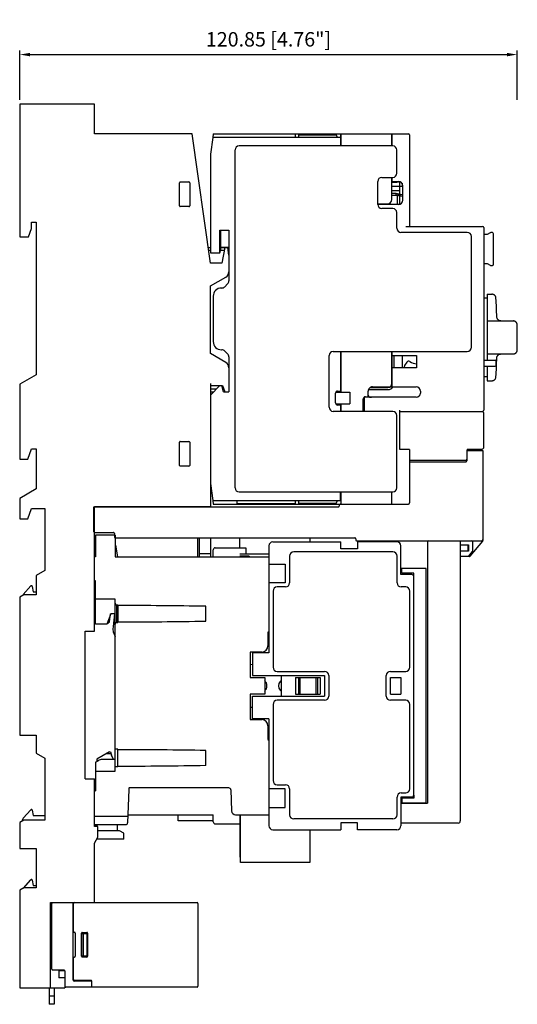
# Model space of a CAD drawing. Extents: x 19 to 292, y 22 to 261.
# Drawn here: x 171 to 292, y 22 to 261 of the extents above; entities that cross this region are included whole.
import ezdxf

# ---------------------------------------------------------------- set-up
doc = ezdxf.new("R2010")
doc.units = 0
doc.header["$PDMODE"] = 3
doc.header["$PDSIZE"] = 2.286
doc.layers.get('0').update_dxf_attribs({"linetype": 'CONTINUOUS'})
doc.layers.get('Defpoints').update_dxf_attribs({"linetype": 'CONTINUOUS'})
doc.dimstyles.new('AM_ISO$0', dxfattribs={"dimtxt": 3.5, "dimasz": 2.5, "dimexe": 1, "dimexo": 1, "dimgap": 1.5, "dimtad": 1, "dimdsep": 46, "dimtxsty": 'STANDARD', "dimcen": 0, "dimclrd": 256, "dimclre": 256, "dimclrt": 2, "dimadec": 0, "dimazin": 2, "dimtp": 0.1, "dimtm": 0.1, "dimtfac": 0.71, "dimtdec": 3, "dimtmove": 0, "dimatfit": 3, "dimfxl": 1, "dimlwd": -1, "dimlwe": -1, "dimarcsym": 0})

# ---------------------------------------------------------------- blocks, each defined once
blk = doc.blocks.new('*D13')
for p, q in [((170.7, 241.31), (170.7, 253.31)), ((173.2, 252.31), (289.05, 252.31)), ((291.55, 241.31), (291.55, 253.31))]:
    blk.add_line(p, q)
for points in [[(173.2, 252.72), (173.2, 251.89), (170.7, 252.31)], [(289.05, 252.72), (289.05, 251.89), (291.55, 252.31)]]:
    blk.add_solid(points)
at = {"layer": 'Defpoints', "color": 0}
for p in [(291.55, 252.31), (170.7, 240.31), (291.55, 240.31)]:
    blk.add_point(p, dxfattribs=at)
at = {"insert": (231.12, 255.56), "char_height": 3.5, "attachment_point": 5}
blk.add_mtext('120.85 [4.76"]', dxfattribs=at)

msp = doc.modelspace()

# ---------------------------------------------------------------- linework, layer by layer
at = {"linetype": 'Continuous'}
for p, q in [((188.898, 240.307), (170.698, 240.307)), ((170.698, 240.307), (170.698, 208.107)), ((188.898, 233.107), (188.898, 240.307)), ((212.578, 233.107), (188.898, 233.107)), ((216.998, 201.657), (212.578, 233.107)), ((217.574, 232.207), (216.998, 228.107)), ((217.701, 233.107), (217.574, 232.207)), ((248.598, 232.207), (217.574, 232.207)), ((217.701, 233.107), (265.098, 233.107)), ((223.498, 233.044), (237.598, 233.044)), ((237.598, 233.044), (237.598, 232.207)), ((238.498, 232.207), (238.498, 233.107)), ((238.498, 232.857), (247.534, 232.857)), ((247.39, 233.107), (247.91, 232.207)), ((248.598, 233.107), (248.598, 230.157)), ((248.698, 233.107), (248.698, 230.157)), ((261.048, 230.157), (261.048, 233.107)), ((261.098, 233.107), (261.098, 230.157)), ((265.398, 232.807), (265.398, 210.607)), ((261.298, 230.157), (223.998, 230.157)), ((261.048, 231.357), (261.098, 231.357)), ((216.998, 228.107), (216.998, 204.207)), ((222.998, 147.157), (222.998, 229.157)), ((262.298, 223.507), (262.298, 229.157)), ((258.648, 222.507), (261.298, 222.507)), ((261.048, 217.107), (261.048, 222.507)), ((261.098, 222.507), (261.098, 221.507)), ((209.498, 215.607), (209.498, 221.207)), ((209.698, 221.407), (211.798, 221.407)), ((211.998, 221.207), (211.998, 215.607)), ((257.648, 215.957), (257.648, 221.507)), ((261.048, 221.338), (262.148, 221.338)), ((261.048, 220.357), (263.548, 220.357)), ((261.098, 221.507), (262.748, 221.507)), ((262.148, 221.338), (262.148, 221.507)), ((262.948, 220.357), (262.948, 215.977)), ((262.968, 221.483), (262.968, 220.357)), ((263.548, 221.107), (263.548, 220.357)), ((263.748, 216.957), (263.748, 220.507)), ((262.948, 219.257), (261.048, 219.257)), ((262.148, 218.563), (261.048, 218.563)), ((261.048, 218.157), (262.948, 218.157)), ((262.148, 218.157), (262.148, 218.565)), ((262.148, 218.157), (263.748, 217.932)), ((262.368, 218.157), (262.368, 215.957)), ((211.798, 215.407), (209.698, 215.407)), ((257.648, 216.107), (260.048, 216.107)), ((262.748, 215.957), (257.648, 215.957)), ((261.298, 214.957), (258.648, 214.957)), ((262.298, 210.157), (262.298, 213.957)), ((173.578, 210.107), (173.578, 211.607)), ((173.578, 211.607), (174.698, 211.607)), ((174.698, 211.607), (174.698, 174.607)), ((264.456, 210.607), (283.098, 210.607)), ((283.398, 210.307), (283.398, 166.007)), ((170.698, 208.107), (172.85, 208.107)), ((172.85, 208.107), (173.578, 210.107)), ((219.298, 204.207), (219.298, 209.657)), ((219.298, 209.657), (221.498, 209.657)), ((219.498, 209.657), (219.498, 204.785)), ((221.498, 209.657), (221.498, 197.371)), ((279.398, 209.157), (263.298, 209.157)), ((280.398, 181.257), (280.398, 208.157)), ((284.186, 208.607), (283.398, 208.607)), ((284.948, 209.047), (284.186, 208.607)), ((285.498, 209.088), (285.098, 209.088)), ((285.798, 201.427), (285.798, 208.788)), ((216.464, 205.457), (216.998, 205.457)), ((216.998, 204.757), (216.563, 204.757)), ((216.998, 204.207), (219.298, 204.207)), ((219.298, 204.207), (219.498, 204.785)), ((219.498, 205.457), (221.245, 205.457)), ((220.375, 204.757), (219.498, 204.757)), ((221.298, 205.457), (219.698, 205.457)), ((220.498, 205.457), (219.828, 201.657)), ((221.498, 203.657), (221.245, 205.457)), ((219.828, 201.657), (216.998, 201.657)), ((283.398, 201.607), (284.186, 201.607)), ((284.186, 201.607), (284.948, 201.167)), ((285.098, 201.127), (285.498, 201.127)), ((216.998, 196.157), (220.748, 198.322)), ((216.998, 179.757), (216.998, 196.157)), ((221.205, 196.664), (220.491, 195.95)), ((217.698, 193.657), (217.698, 182.657)), ((219.784, 195.657), (219.698, 195.657)), ((284.248, 194.157), (285.364, 194.158)), ((284.248, 194.157), (284.248, 178.157)), ((285.364, 194.157), (285.398, 194.157)), ((284.248, 193.157), (283.398, 193.157)), ((284.248, 187.657), (290.548, 187.657)), ((291.548, 180.657), (291.548, 186.657)), ((220.748, 177.592), (216.998, 179.757)), ((219.698, 180.657), (219.784, 180.657)), ((220.491, 180.364), (221.205, 179.65)), ((245.848, 166.707), (245.848, 179.257)), ((246.848, 180.257), (279.398, 180.257)), ((248.598, 180.257), (248.598, 170.657)), ((248.698, 180.257), (248.698, 170.407)), ((261.048, 171.657), (261.048, 180.257)), ((261.098, 180.257), (261.098, 171.657)), ((261.098, 179.257), (267.098, 179.257)), ((261.618, 176.257), (261.618, 179.257)), ((263.548, 179.257), (263.548, 176.257)), ((267.098, 179.257), (267.098, 176.257)), ((284.248, 179.657), (290.548, 179.657)), ((221.498, 178.943), (221.498, 170.457)), ((264.757, 177.67), (264.181, 176.848)), ((283.398, 178.157), (286.148, 178.157)), ((286.398, 176.907), (286.398, 177.907)), ((174.698, 174.607), (170.698, 172.298)), ((267.098, 176.257), (261.098, 176.257)), ((283.398, 176.657), (286.148, 176.657)), ((284.248, 176.657), (284.248, 173.157)), ((170.698, 172.298), (170.698, 154.107)), ((216.998, 172.507), (216.998, 142.507)), ((283.398, 174.157), (284.248, 174.157)), ((284.248, 173.157), (285.364, 173.157)), ((219.298, 171.957), (216.998, 169.657)), ((216.998, 171.957), (219.952, 171.957)), ((216.998, 171.157), (218.498, 171.157)), ((216.998, 170.457), (217.798, 170.457)), ((220.198, 170.457), (219.796, 171.957)), ((219.952, 171.957), (220.498, 170.457)), ((220.011, 171.157), (220.243, 171.157)), ((220.198, 170.457), (221.498, 170.457)), ((247.398, 167.757), (247.398, 170.157)), ((247.465, 170.407), (250.898, 170.407)), ((247.898, 170.657), (248.598, 170.657)), ((250.898, 170.407), (250.898, 167.507)), ((255.348, 169.257), (255.348, 170.657)), ((255.404, 170.988), (260.098, 170.988)), ((255.821, 171.507), (260.098, 171.507)), ((256.348, 171.657), (261.048, 171.657)), ((261.098, 171.657), (266.998, 171.657)), ((267.998, 170.657), (267.998, 170.157)), ((216.998, 169.657), (216.998, 148.207)), ((247.465, 167.507), (250.898, 167.507)), ((248.698, 167.507), (248.698, 165.707)), ((254.148, 165.707), (254.148, 168.757)), ((266.998, 169.157), (254.348, 169.157)), ((254.348, 169.157), (254.348, 165.707)), ((254.648, 169.257), (255.348, 169.257)), ((255.848, 169.157), (256.148, 169.157)), ((261.298, 165.707), (246.848, 165.707)), ((248.598, 167.257), (247.898, 167.257)), ((248.598, 167.257), (248.598, 165.707)), ((262.998, 156.457), (262.998, 166.007)), ((262.998, 165.707), (283.098, 165.707)), ((283.298, 165.407), (283.298, 156.807)), ((262.298, 147.157), (262.298, 164.707)), ((209.498, 152.607), (209.498, 158.207)), ((209.698, 158.407), (211.798, 158.407)), ((211.998, 158.207), (211.998, 152.607)), ((172.668, 154.107), (173.578, 156.607)), ((173.578, 156.607), (174.698, 156.607)), ((174.698, 156.607), (174.698, 146.907)), ((265.398, 156.457), (262.998, 156.457)), ((265.398, 156.457), (265.398, 143.507)), ((279.298, 156.207), (279.298, 153.707)), ((279.498, 156.207), (283.198, 156.207)), ((279.598, 156.507), (282.998, 156.507)), ((283.198, 156.207), (283.198, 134.38)), ((170.698, 154.107), (172.668, 154.107)), ((278.998, 153.807), (265.398, 153.807)), ((265.398, 153.507), (279.098, 153.507)), ((211.798, 152.407), (209.698, 152.407)), ((216.998, 148.207), (217.574, 144.107)), ((174.698, 146.907), (170.698, 144.598)), ((223.998, 146.157), (261.298, 146.157)), ((248.598, 144.107), (248.598, 146.157)), ((248.698, 146.157), (248.698, 143.207)), ((261.048, 143.207), (261.048, 146.157)), ((261.098, 143.207), (261.098, 146.157)), ((170.698, 144.598), (170.698, 139.607)), ((217.574, 144.107), (248.598, 144.107)), ((217.574, 144.107), (217.701, 143.207)), ((223.498, 143.271), (223.498, 144.107)), ((237.598, 144.107), (237.598, 143.271)), ((238.498, 143.207), (238.498, 144.107)), ((238.498, 143.457), (247.534, 143.457)), ((247.91, 144.107), (247.39, 143.207)), ((261.098, 144.957), (261.048, 144.957)), ((172.668, 139.607), (173.578, 142.107)), ((173.578, 142.107), (176.798, 142.107)), ((176.798, 142.107), (176.798, 127.107)), ((188.698, 142.507), (248.098, 142.507)), ((188.698, 136.507), (188.698, 142.507)), ((188.898, 112.357), (188.898, 142.607)), ((188.898, 142.607), (216.998, 142.607)), ((217.701, 143.207), (265.098, 143.207)), ((237.598, 143.271), (223.498, 143.271)), ((248.298, 143.007), (248.298, 142.707)), ((170.698, 139.607), (172.668, 139.607)), ((188.898, 136.307), (193.498, 136.307)), ((193.898, 135.707), (189.098, 135.707)), ((189.098, 135.707), (189.098, 130.407)), ((193.698, 136.107), (193.698, 135.207)), ((193.898, 135.707), (193.898, 130.407)), ((193.898, 135.007), (252.098, 135.007)), ((213.967, 130.407), (213.967, 135.007)), ((214.398, 130.407), (214.398, 135.007)), ((216.998, 135.007), (216.998, 130.407)), ((224.198, 132.607), (224.198, 135.007)), ((232.198, 134.057), (248.698, 134.057)), ((241.198, 135.007), (241.198, 134.057)), ((248.698, 132.37), (248.698, 134.057)), ((252.298, 134.807), (252.298, 134.507)), ((252.498, 134.307), (282.848, 134.307)), ((262.298, 134.057), (252.698, 134.057)), ((252.698, 134.057), (252.698, 132.37)), ((269.698, 134.307), (269.698, 70.607)), ((277.698, 134.307), (277.698, 66.307)), ((280.07, 130.579), (283.151, 134.251)), ((280.698, 134.107), (280.698, 131.682)), ((188.898, 132.807), (189.098, 132.807)), ((193.948, 133.207), (194.442, 130.407)), ((217.698, 130.407), (217.698, 132.107)), ((218.198, 132.607), (224.198, 132.607)), ((225.698, 132.507), (224.198, 132.507)), ((225.698, 131.107), (225.698, 132.507)), ((231.198, 133.057), (231.198, 107.107)), ((261.336, 131.607), (237.236, 131.607)), ((252.698, 132.37), (248.698, 132.37)), ((263.298, 126.107), (263.298, 133.057)), ((277.698, 133.307), (279.698, 133.307)), ((279.698, 131.807), (277.698, 131.807)), ((279.498, 133.307), (279.498, 131.807)), ((279.698, 133.307), (279.698, 131.807)), ((279.713, 130.507), (280.698, 131.682)), ((189.098, 130.407), (188.898, 130.407)), ((193.898, 130.407), (231.198, 130.407)), ((216.998, 131.107), (214.398, 131.107)), ((224.198, 131.107), (231.198, 131.107)), ((226.397, 130.607), (224.198, 130.607)), ((226.397, 130.607), (226.398, 130.407)), ((236.236, 130.607), (236.236, 124.107)), ((262.336, 124.107), (262.336, 130.607)), ((279.916, 130.507), (277.698, 130.507)), ((176.798, 127.107), (174.698, 125.895)), ((231.198, 128.607), (235.198, 128.607)), ((235.198, 128.607), (235.198, 124.107)), ((269.398, 127.607), (263.298, 127.607)), ((263.498, 126.407), (263.498, 127.607)), ((269.398, 70.607), (269.398, 127.607)), ((174.698, 125.895), (174.698, 121.207)), ((189.098, 124.607), (188.898, 124.607)), ((189.098, 114.107), (189.098, 124.607)), ((265.898, 126.107), (263.298, 126.107)), ((266.398, 126.407), (263.498, 126.407)), ((263.605, 126.407), (263.605, 126.106)), ((264.298, 126.106), (264.298, 126.407)), ((265.098, 126.407), (265.098, 126.106)), ((266.398, 125.682), (266.398, 126.407)), ((266.398, 72.607), (266.398, 125.607)), ((171.555, 121.273), (173.417, 123.341)), ((173.763, 123.242), (173.998, 121.907)), ((173.998, 121.907), (174.698, 121.907)), ((235.198, 124.107), (231.198, 124.107)), ((232.236, 122.107), (232.236, 103.607)), ((235.236, 123.107), (233.236, 123.107)), ((264.436, 123.107), (263.336, 123.107)), ((265.436, 103.607), (265.436, 122.107)), ((171.737, 121.207), (170.698, 120.607)), ((170.698, 120.607), (170.698, 87.107)), ((174.698, 121.207), (171.737, 121.207)), ((193.898, 120.107), (189.098, 120.107)), ((193.898, 78.407), (193.898, 120.107)), ((194.498, 118.718), (194.298, 118.718)), ((194.298, 114.497), (194.298, 118.717)), ((194.498, 118.718), (194.498, 114.497)), ((215.898, 114.807), (215.898, 118.407)), ((192.798, 116.587), (191.896, 114.107)), ((192.132, 114.756), (192.5, 114.622)), ((192.5, 114.622), (192.79, 116.566)), ((193.898, 116.587), (192.798, 116.587)), ((193.725, 116.587), (193.374, 113.506)), ((186.598, 76.557), (186.598, 112.357)), ((186.598, 112.357), (188.898, 112.357)), ((191.896, 114.107), (189.098, 114.107)), ((191.9, 114.119), (192.5, 114.622)), ((194.298, 114.497), (194.498, 114.497)), ((230.997, 112.106), (231.198, 112.307)), ((230.998, 112.107), (230.998, 108.807)), ((231.199, 111.907), (230.998, 111.907)), ((226.698, 107.307), (226.698, 101.107)), ((229.498, 107.307), (226.698, 107.307)), ((227.198, 107.107), (227.198, 101.607)), ((231.198, 107.107), (227.198, 107.107)), ((226.698, 104.311), (227.199, 104.328)), ((226.698, 101.107), (230.198, 101.107)), ((227.198, 101.607), (244.698, 101.607)), ((230.198, 101.107), (230.198, 97.107)), ((233.236, 102.607), (244.736, 102.607)), ((234.198, 100.407), (233.959, 100.168)), ((234.198, 101.607), (234.198, 96.607)), ((237.698, 101.107), (243.698, 101.107)), ((237.698, 101.107), (237.698, 97.107)), ((238.41, 101.107), (238.41, 97.107)), ((238.698, 101.107), (238.698, 97.107)), ((242.698, 97.107), (242.698, 101.107)), ((242.987, 101.107), (242.987, 97.107)), ((243.698, 101.107), (243.698, 97.107)), ((244.698, 101.607), (244.698, 96.607)), ((245.736, 101.607), (245.736, 96.607)), ((259.736, 96.607), (259.736, 101.607)), ((260.736, 102.607), (264.436, 102.607)), ((260.773, 101.107), (263.273, 101.107)), ((260.773, 97.107), (260.773, 101.107)), ((263.273, 101.107), (263.273, 97.107)), ((234.198, 97.807), (233.959, 98.047)), ((226.698, 97.107), (226.698, 90.907)), ((230.198, 97.107), (226.698, 97.107)), ((227.198, 96.607), (244.698, 96.607)), ((227.198, 91.107), (227.198, 96.607)), ((244.736, 95.607), (233.236, 95.607)), ((237.698, 97.107), (243.698, 97.107)), ((264.436, 95.607), (260.736, 95.607)), ((260.773, 97.107), (263.273, 97.107)), ((226.698, 93.903), (227.199, 93.887)), ((232.236, 94.607), (232.236, 76.107)), ((265.436, 74.107), (265.436, 94.607)), ((226.698, 90.907), (229.498, 90.907)), ((231.198, 91.107), (227.198, 91.107)), ((231.198, 91.107), (231.198, 65.157)), ((230.998, 89.407), (230.998, 86.107)), ((170.698, 87.107), (174.698, 87.107)), ((174.698, 87.107), (174.698, 82.72)), ((230.997, 86.108), (231.198, 85.907)), ((194.498, 83.718), (193.898, 83.718)), ((194.498, 79.497), (194.498, 83.718)), ((174.698, 82.72), (176.798, 81.507)), ((176.798, 81.507), (176.798, 66.507)), ((192.498, 83.107), (189.398, 81.317)), ((189.398, 81.317), (189.398, 80.745)), ((192.892, 82.607), (191.632, 82.607)), ((192.498, 83.107), (192.748, 83.107)), ((192.748, 83.107), (192.978, 82.307)), ((193.444, 81.207), (192.978, 82.307)), ((215.898, 79.807), (215.898, 83.407)), ((189.098, 80.572), (189.734, 80.939)), ((189.098, 80.572), (189.098, 73.607)), ((193.898, 81.207), (190.734, 81.207)), ((193.898, 79.497), (194.498, 79.497)), ((186.598, 76.557), (188.898, 76.557)), ((188.898, 64.957), (188.898, 76.557)), ((189.098, 78.407), (193.898, 78.407)), ((221.488, 74.307), (197.251, 74.307)), ((235.198, 74.107), (231.198, 74.107)), ((233.236, 75.107), (235.236, 75.107)), ((235.198, 69.607), (235.198, 74.107)), ((236.236, 74.107), (236.236, 67.807)), ((188.898, 73.607), (189.098, 73.607)), ((197.195, 73.905), (196.915, 65.89)), ((221.988, 73.825), (222.165, 68.773)), ((262.336, 67.807), (262.336, 72.107)), ((263.298, 72.107), (263.298, 65.157)), ((265.898, 72.107), (263.298, 72.107)), ((263.336, 73.107), (264.436, 73.107)), ((263.498, 71.807), (263.498, 70.607)), ((266.398, 71.807), (263.498, 71.807)), ((263.605, 71.807), (263.605, 72.108)), ((264.298, 72.108), (264.298, 71.807)), ((265.098, 71.807), (265.098, 72.108)), ((266.398, 72.534), (266.398, 71.807)), ((231.198, 69.607), (235.198, 69.607)), ((263.298, 70.607), (269.698, 70.607)), ((269.398, 70.607), (263.298, 70.607)), ((171.555, 66.973), (173.417, 69.041)), ((173.763, 68.942), (173.998, 67.607)), ((173.998, 67.607), (176.798, 67.607)), ((196.967, 67.407), (188.898, 67.407)), ((196.982, 67.807), (217.698, 67.807)), ((209.198, 66.307), (209.198, 67.807)), ((217.698, 66.107), (217.698, 67.807)), ((222.165, 68.753), (222.165, 68.773)), ((223.145, 67.807), (231.198, 67.807)), ((224.198, 67.807), (224.198, 57.507)), ((224.298, 56.207), (224.298, 67.607)), ((171.737, 66.507), (170.698, 65.907)), ((170.698, 65.907), (170.698, 59.607)), ((176.798, 66.507), (171.737, 66.507)), ((188.898, 65.407), (196.415, 65.407)), ((189.698, 64.957), (188.898, 64.957)), ((189.098, 65.408), (189.098, 64.957)), ((189.398, 65.407), (189.398, 64.957)), ((189.698, 62.343), (189.698, 64.957)), ((194.398, 65.407), (194.398, 63.907)), ((217.698, 66.307), (209.198, 66.307)), ((218.198, 65.607), (224.198, 65.607)), ((261.336, 66.807), (237.236, 66.807)), ((248.698, 65.845), (248.698, 64.157)), ((252.698, 65.845), (248.698, 65.845)), ((252.698, 64.157), (252.698, 65.845)), ((277.198, 65.807), (263.298, 65.807)), ((188.898, 60.957), (189.698, 62.343)), ((194.959, 63.907), (189.698, 63.907)), ((195.998, 63.307), (194.959, 63.907)), ((195.998, 61.907), (195.998, 63.307)), ((232.198, 64.157), (248.698, 64.157)), ((241.198, 64.157), (241.198, 56.207)), ((262.298, 64.157), (252.698, 64.157)), ((188.898, 46.507), (188.898, 60.957)), ((195.998, 61.907), (189.447, 61.907)), ((170.698, 59.607), (174.698, 59.607)), ((174.698, 59.607), (174.698, 50.107)), ((224.297, 57.507), (224.198, 57.507)), ((241.198, 56.207), (224.298, 56.207)), ((171.61, 50.033), (173.417, 52.041)), ((173.763, 51.942), (173.998, 50.607)), ((173.998, 50.607), (174.698, 50.607)), ((171.737, 50.107), (170.698, 49.507)), ((170.698, 49.507), (170.698, 25.807)), ((174.698, 50.107), (171.737, 50.107)), ((178.198, 25.807), (178.198, 46.507)), ((178.198, 46.507), (213.798, 46.507)), ((178.498, 30.307), (178.498, 46.307)), ((183.698, 27.657), (183.698, 46.307)), ((183.798, 39.457), (183.798, 46.307)), ((213.998, 46.307), (213.998, 26.207)), ((184.198, 39.057), (184.198, 33.457)), ((185.698, 33.457), (185.698, 39.057)), ((185.748, 38.957), (187.098, 38.957)), ((185.748, 38.957), (185.748, 33.557)), ((185.898, 39.257), (186.998, 39.257)), ((186.232, 33.557), (186.232, 38.957)), ((187.098, 33.557), (187.098, 38.957)), ((187.198, 39.057), (187.198, 33.457)), ((185.748, 33.557), (187.098, 33.557)), ((183.798, 27.807), (183.798, 33.057)), ((186.998, 33.257), (185.898, 33.257)), ((181.498, 30.107), (178.698, 30.107)), ((180.198, 30.107), (180.198, 28.207)), ((180.198, 30.007), (181.698, 30.007)), ((181.698, 29.907), (181.698, 25.807)), ((180.198, 28.306), (181.698, 28.306)), ((181.698, 28.207), (180.198, 28.207)), ((187.998, 27.457), (183.898, 27.457)), ((187.998, 27.607), (183.998, 27.607)), ((188.198, 26.007), (188.198, 27.407)), ((170.698, 25.807), (181.698, 25.807)), ((177.898, 25.807), (177.898, 21.807)), ((179.098, 25.807), (179.098, 21.807)), ((213.798, 26.007), (181.898, 26.007)), ((179.098, 23.807), (177.898, 23.807)), ((179.098, 21.807), (177.898, 21.807))]:
    msp.add_line(p, q, dxfattribs=at)
for points in [[(262.148, 221.338), (262.191, 221.348, -0.0003522), (262.233, 221.359, -0.0003517), (262.276, 221.37, -0.000352), (262.318, 221.381, -0.0003515), (262.361, 221.391, -0.000337), (262.403, 221.402, -0.0003119), (262.445, 221.412, -0.0003374), (262.488, 221.422, -0.0003918), (262.532, 221.433, -0.000297), (262.573, 221.443, -0.0001101), (262.611, 221.452, -0.0004033), (262.659, 221.464, -0.0006725), (262.733, 221.481, -0.0003273), (262.83, 221.504, -0.0001745)], [(263.748, 218.193), (263.648, 218.214, -0.0004791), (263.547, 218.236, -0.0004626), (263.447, 218.258, -0.0004795), (263.346, 218.28, -0.0005315), (263.245, 218.302, -0.0005405), (263.145, 218.324, -0.0005196), (263.046, 218.347, -0.0006103), (262.945, 218.37, -0.0007836), (262.842, 218.394, -0.000597), (262.745, 218.417, -0.000161), (262.658, 218.437, -0.0009273), (262.546, 218.464, -0.0017129), (262.374, 218.507, -0.0008459), (262.148, 218.563, -0.0004424)], [(286.362, 193.217), (286.349, 193.334, 0.0332442), (286.32, 193.451, 0.029191), (286.276, 193.568, 0.030001), (286.216, 193.682, 0.0374529), (286.136, 193.789, 0.0311221), (286.05, 193.885, 0.0156253), (285.962, 193.967, 0.039815), (285.837, 194.038, 0.0673399), (285.635, 194.102, 0.0359216), (285.364, 194.157, 0.0191142)], [(287.571, 187.657), (287.451, 187.664, -0.0339379), (287.331, 187.686, -0.0297446), (287.209, 187.724, -0.0304982), (287.09, 187.78, -0.038142), (286.977, 187.856, -0.0317904), (286.874, 187.939, -0.0161352), (286.787, 188.025, -0.0405485), (286.709, 188.15, -0.0684973), (286.637, 188.353, -0.0366657), (286.571, 188.626, -0.0195139)], [(291.548, 186.657), (291.547, 186.717, 0.0162833), (291.541, 186.778, 0.0153308), (291.531, 186.839, 0.0150369), (291.518, 186.901, 0.0158139), (291.5, 186.963, 0.016169), (291.478, 187.025, 0.0163748), (291.451, 187.086, 0.0165105), (291.42, 187.146, 0.0168043), (291.385, 187.204, 0.0169006), (291.346, 187.26, 0.0169664), (291.302, 187.314, 0.0171311), (291.255, 187.364, 0.0174491), (291.205, 187.411, 0.017076), (291.151, 187.455, 0.0161465), (291.096, 187.494, 0.0173537), (291.037, 187.529, 0.0199019), (290.976, 187.56, 0.0157871), (290.916, 187.587, 0.0071535), (290.862, 187.609, 0.02043), (290.792, 187.627, 0.0340364), (290.686, 187.643, 0.0176113), (290.548, 187.657, 0.0097085)], [(286.571, 178.688), (286.582, 178.808, -0.0339378), (286.608, 178.927, -0.0297445), (286.649, 179.047, -0.0304982), (286.709, 179.165, -0.038142), (286.788, 179.275, -0.0317904), (286.874, 179.375, -0.0161352), (286.963, 179.46, -0.0405485), (287.09, 179.534, -0.0684973), (287.295, 179.6, -0.0366657), (287.571, 179.657, -0.0195139)], [(290.548, 179.657), (290.608, 179.659, 0.0162833), (290.669, 179.664, 0.0153308), (290.73, 179.674, 0.0150369), (290.792, 179.687, 0.0158139), (290.854, 179.705, 0.016169), (290.916, 179.727, 0.0163748), (290.977, 179.754, 0.0165105), (291.037, 179.785, 0.0168043), (291.095, 179.82, 0.0169006), (291.151, 179.86, 0.0169664), (291.205, 179.903, 0.0171311), (291.255, 179.95, 0.0174491), (291.302, 180.001, 0.017076), (291.346, 180.054, 0.0161465), (291.385, 180.11, 0.0173537), (291.42, 180.168, 0.0199019), (291.452, 180.23, 0.0157871), (291.478, 180.289, 0.0071535), (291.5, 180.344, 0.02043), (291.518, 180.413, 0.0340364), (291.534, 180.519, 0.0176113), (291.548, 180.657, 0.0097085)], [(285.364, 173.157), (285.482, 173.164, 0.0332453), (285.6, 173.185, 0.0291919), (285.72, 173.222, 0.0300019), (285.837, 173.276, 0.0374537), (285.949, 173.349, 0.0311225), (286.05, 173.429, 0.0156254), (286.137, 173.511, 0.0398151), (286.216, 173.632, 0.0673391), (286.291, 173.83, 0.0359207), (286.362, 174.097, 0.0191137)], [(252.298, 134.807), (252.298, 134.812, 0.0061477), (252.298, 134.817, 0.00597), (252.298, 134.822, 0.0059271), (252.297, 134.826, 0.0060585), (252.297, 134.831, 0.0061223), (252.296, 134.836, 0.0061694), (252.295, 134.841, 0.0062031), (252.294, 134.846, 0.0062684), (252.293, 134.851, 0.0063073), (252.292, 134.856, 0.0063635), (252.291, 134.861, 0.0063981), (252.289, 134.866, 0.0064517), (252.288, 134.871, 0.0064842), (252.286, 134.876, 0.0065331), (252.284, 134.881, 0.0065625), (252.282, 134.886, 0.0066068), (252.28, 134.891, 0.0066332), (252.278, 134.895, 0.0066724), (252.275, 134.9, 0.0066954), (252.273, 134.905, 0.0067291), (252.27, 134.91, 0.0067486), (252.267, 134.914, 0.0067766), (252.264, 134.919, 0.0067924), (252.261, 134.923, 0.0068145), (252.258, 134.928, 0.0068265), (252.254, 134.932, 0.0068424), (252.251, 134.936, 0.0068504), (252.247, 134.941, 0.00686), (252.243, 134.945, 0.006864), (252.24, 134.949, 0.0068673), (252.236, 134.952, 0.0068673), (252.232, 134.956, 0.006864), (252.227, 134.96, 0.00686), (252.223, 134.963, 0.0068504), (252.219, 134.967, 0.0068424), (252.214, 134.97, 0.0068265), (252.21, 134.973, 0.0068145), (252.205, 134.976, 0.0067922), (252.201, 134.979, 0.0067767), (252.196, 134.982, 0.0067494), (252.191, 134.984, 0.0067289), (252.186, 134.987, 0.0066923), (252.182, 134.989, 0.0066732), (252.177, 134.991, 0.0066438), (252.172, 134.993, 0.0066038), (252.167, 134.995, 0.0065258), (252.162, 134.997, 0.0065438), (252.157, 134.998, 0.0066084), (252.152, 135, 0.0064143), (252.147, 135.001, 0.0059893), (252.142, 135.002, 0.0064949), (252.137, 135.003, 0.0075598), (252.132, 135.004, 0.00585), (252.127, 135.005, 0.0023087), (252.123, 135.006, 0.0078951), (252.117, 135.006, 0.0133601), (252.109, 135.007, 0.0066972), (252.098, 135.007, 0.0036321)], [(252.363, 134.507), (252.359, 134.506, 0.0032889), (252.355, 134.505, 0.0035325), (252.351, 134.503, 0.0032981), (252.347, 134.502, 0.0025091), (252.343, 134.501, 0.0019525), (252.339, 134.499, 0.0015243), (252.335, 134.498, 0.0009368), (252.33, 134.497, -0.0000157), (252.326, 134.495, -0.0000463), (252.322, 134.494, 0.0008829), (252.319, 134.492, -0.001787), (252.314, 134.491, -0.0054141), (252.307, 134.489, -0.0027939), (252.298, 134.486, -0.0013562)], [(269.756, 134.248), (269.752, 134.252, -0.0003863), (269.748, 134.256, -0.0004287), (269.745, 134.26, -0.0004239), (269.741, 134.264, -0.0003624), (269.737, 134.268, -0.0003214), (269.734, 134.271, -0.000284), (269.73, 134.275, -0.0002495), (269.727, 134.278, -0.0002018), (269.724, 134.281, -0.000156), (269.721, 134.284, -0.000093), (269.718, 134.287, -0.0000562), (269.715, 134.29, -0.0000378), (269.713, 134.292, -0.0000302), (269.71, 134.295, -0.0000325), (269.708, 134.297, -0.0000337), (269.706, 134.299, -0.0000313), (269.704, 134.301, -0.0000294), (269.703, 134.303, -0.0000265), (269.701, 134.304, -0.000029), (269.7, 134.305, -0.0000298), (269.699, 134.306, -0.0000313), (269.698, 134.307, -0.0000423)], [(193.898, 119.159), (193.9, 119.115, 0.0203057), (193.906, 119.072, 0.0212822), (193.915, 119.03, 0.0217947), (193.927, 118.99, 0.0222557), (193.943, 118.952, 0.0220569), (193.962, 118.915, 0.0209826), (193.984, 118.881, 0.0237142), (194.009, 118.849, 0.0295778), (194.038, 118.82, 0.0228989), (194.067, 118.795, 0.006719), (194.095, 118.773, 0.0340983), (194.136, 118.753, 0.0630875), (194.204, 118.735, 0.0296052), (194.298, 118.718, 0.0146739)], [(194.298, 114.497), (194.254, 114.494, 0.0249526), (194.212, 114.487, 0.0273525), (194.172, 114.476, 0.028362), (194.134, 114.461, 0.0279363), (194.099, 114.441, 0.0268084), (194.066, 114.419, 0.0247096), (194.036, 114.393, 0.0260767), (194.008, 114.364, 0.0296198), (193.983, 114.331, 0.0222282), (193.962, 114.298, 0.0079716), (193.943, 114.267, 0.0293131), (193.927, 114.223, 0.0496259), (193.912, 114.152, 0.0234494), (193.898, 114.055, 0.0119418)], [(230.173, 107.467), (230.174, 107.468, 0.0002764), (230.176, 107.469, 0.0002762), (230.177, 107.47, 0.0002762), (230.179, 107.47, 0.0002763), (230.18, 107.471, 0.0002764), (230.182, 107.472, 0.0002764), (230.183, 107.473, 0.0002764), (230.184, 107.473, 0.0002765), (230.186, 107.474, 0.0002765), (230.187, 107.475, 0.0002766), (230.189, 107.476, 0.0002766), (230.19, 107.476, 0.0002767), (230.192, 107.477, 0.0002767), (230.193, 107.478, 0.0002768), (230.195, 107.479, 0.0002768), (230.196, 107.48, 0.0002769), (230.198, 107.48, 0.0002769), (230.199, 107.481, 0.000277), (230.201, 107.482, 0.000277), (230.202, 107.483, 0.0002771), (230.204, 107.483, 0.0002771), (230.205, 107.484, 0.0002772), (230.207, 107.485, 0.0002772), (230.208, 107.486, 0.0002773), (230.21, 107.487, 0.0002773), (230.211, 107.487, 0.0002773), (230.213, 107.488, 0.0002774), (230.214, 107.489, 0.0002774), (230.215, 107.49, 0.0002775), (230.217, 107.491, 0.0002775), (230.218, 107.491, 0.0002776), (230.22, 107.492, 0.0002776), (230.221, 107.493, 0.0002776), (230.223, 107.494, 0.0002777), (230.224, 107.495, 0.0002777), (230.226, 107.495, 0.0002778), (230.227, 107.496, 0.0002778), (230.229, 107.497, 0.0002779), (230.23, 107.498, 0.0002779), (230.232, 107.499, 0.000278), (230.233, 107.5, 0.000278), (230.235, 107.5, 0.0002779), (230.236, 107.501, 0.0002781), (230.237, 107.502, 0.0002787), (230.239, 107.503, 0.000278), (230.24, 107.504, 0.0002764), (230.242, 107.504, 0.0002788), (230.243, 107.505, 0.0002845), (230.245, 107.506, 0.0002764), (230.246, 107.507, 0.0002581), (230.248, 107.508, 0.000285), (230.249, 107.509, 0.0003398), (230.251, 107.51, 0.0002579), (230.252, 107.51, 0.0000884), (230.253, 107.511, 0.000364), (230.255, 107.512, 0.0006265), (230.257, 107.514, 0.0003062), (230.261, 107.515, 0.0001622)], [(230.261, 90.699), (230.259, 90.7, 0.0002786), (230.258, 90.701, 0.0002787), (230.256, 90.701, 0.0002787), (230.255, 90.702, 0.0002786), (230.253, 90.703, 0.0002786), (230.252, 90.704, 0.0002785), (230.251, 90.705, 0.0002785), (230.249, 90.706, 0.0002785), (230.248, 90.707, 0.0002784), (230.246, 90.707, 0.0002784), (230.245, 90.708, 0.0002783), (230.243, 90.709, 0.0002783), (230.242, 90.71, 0.0002783), (230.24, 90.711, 0.0002782), (230.239, 90.712, 0.0002782), (230.237, 90.712, 0.0002781), (230.236, 90.713, 0.0002781), (230.235, 90.714, 0.000278), (230.233, 90.715, 0.000278), (230.232, 90.716, 0.000278), (230.23, 90.716, 0.0002779), (230.229, 90.717, 0.0002779), (230.227, 90.718, 0.0002778), (230.226, 90.719, 0.0002778), (230.224, 90.72, 0.0002778), (230.223, 90.721, 0.0002777), (230.221, 90.721, 0.0002777), (230.22, 90.722, 0.0002776), (230.218, 90.723, 0.0002776), (230.217, 90.724, 0.0002775), (230.215, 90.725, 0.0002775), (230.214, 90.725, 0.0002774), (230.213, 90.726, 0.0002774), (230.211, 90.727, 0.0002773), (230.21, 90.728, 0.0002773), (230.208, 90.729, 0.0002773), (230.207, 90.729, 0.0002772), (230.205, 90.73, 0.0002772), (230.204, 90.731, 0.0002771), (230.202, 90.732, 0.0002771), (230.201, 90.732, 0.000277), (230.199, 90.733, 0.0002768), (230.198, 90.734, 0.000277), (230.196, 90.735, 0.0002774), (230.195, 90.736, 0.0002767), (230.193, 90.736, 0.000275), (230.192, 90.737, 0.0002773), (230.19, 90.738, 0.0002828), (230.189, 90.739, 0.0002748), (230.187, 90.739, 0.0002566), (230.186, 90.74, 0.0002831), (230.184, 90.741, 0.0003372), (230.183, 90.742, 0.0002561), (230.182, 90.743, 0.0000882), (230.18, 90.743, 0.0003609), (230.179, 90.744, 0.0006207), (230.176, 90.745, 0.0003037), (230.173, 90.747, 0.000161)], [(197.251, 74.307), (197.244, 74.279, 0.003569), (197.237, 74.25, 0.0037827), (197.231, 74.223, 0.0038759), (197.226, 74.196, 0.0037844), (197.221, 74.169, 0.0036388), (197.217, 74.143, 0.0034055), (197.213, 74.117, 0.003594), (197.21, 74.091, 0.0039844), (197.207, 74.066, 0.0031491), (197.204, 74.042, 0.0015109), (197.202, 74.021, 0.0038807), (197.2, 73.995, 0.0060696), (197.198, 73.955, 0.0031004), (197.195, 73.905, 0.0017577)], [(188.198, 27.407), (188.198, 27.412, 0.0061477), (188.198, 27.417, 0.00597), (188.198, 27.422, 0.0059271), (188.197, 27.426, 0.0060585), (188.197, 27.431, 0.0061223), (188.196, 27.436, 0.0061694), (188.195, 27.441, 0.0062031), (188.194, 27.446, 0.0062684), (188.193, 27.451, 0.0063073), (188.192, 27.456, 0.0063635), (188.191, 27.461, 0.0063981), (188.189, 27.466, 0.0064517), (188.188, 27.471, 0.0064842), (188.186, 27.476, 0.0065331), (188.184, 27.481, 0.0065625), (188.182, 27.486, 0.0066068), (188.18, 27.491, 0.0066332), (188.178, 27.495, 0.0066724), (188.175, 27.5, 0.0066954), (188.173, 27.505, 0.0067291), (188.17, 27.51, 0.0067486), (188.167, 27.514, 0.0067766), (188.164, 27.519, 0.0067924), (188.161, 27.523, 0.0068145), (188.158, 27.528, 0.0068265), (188.154, 27.532, 0.0068424), (188.151, 27.536, 0.0068504), (188.147, 27.541, 0.00686), (188.143, 27.545, 0.006864), (188.14, 27.549, 0.0068673), (188.136, 27.552, 0.0068673), (188.132, 27.556, 0.006864), (188.127, 27.56, 0.00686), (188.123, 27.563, 0.0068504), (188.119, 27.567, 0.0068424), (188.114, 27.57, 0.0068265), (188.11, 27.573, 0.0068145), (188.105, 27.576, 0.0067922), (188.101, 27.579, 0.0067767), (188.096, 27.582, 0.0067494), (188.091, 27.584, 0.0067289), (188.086, 27.587, 0.0066923), (188.082, 27.589, 0.0066732), (188.077, 27.591, 0.0066438), (188.072, 27.593, 0.0066038), (188.067, 27.595, 0.0065258), (188.062, 27.597, 0.0065438), (188.057, 27.598, 0.0066084), (188.052, 27.6, 0.0064143), (188.047, 27.601, 0.0059893), (188.042, 27.602, 0.0064949), (188.037, 27.603, 0.0075598), (188.032, 27.604, 0.00585), (188.027, 27.605, 0.0023087), (188.023, 27.606, 0.0078951), (188.017, 27.606, 0.0133601), (188.009, 27.607, 0.0066972), (187.998, 27.607, 0.0036321)], [(188.198, 27.257), (188.198, 27.262, 0.0061477), (188.198, 27.267, 0.00597), (188.198, 27.272, 0.0059271), (188.197, 27.276, 0.0060585), (188.197, 27.281, 0.0061223), (188.196, 27.286, 0.0061694), (188.195, 27.291, 0.0062031), (188.194, 27.296, 0.0062684), (188.193, 27.301, 0.0063073), (188.192, 27.306, 0.0063635), (188.191, 27.311, 0.0063981), (188.189, 27.316, 0.0064517), (188.188, 27.321, 0.0064842), (188.186, 27.326, 0.0065331), (188.184, 27.331, 0.0065625), (188.182, 27.336, 0.0066068), (188.18, 27.341, 0.0066332), (188.178, 27.345, 0.0066724), (188.175, 27.35, 0.0066954), (188.173, 27.355, 0.0067291), (188.17, 27.36, 0.0067486), (188.167, 27.364, 0.0067766), (188.164, 27.369, 0.0067924), (188.161, 27.373, 0.0068145), (188.158, 27.378, 0.0068265), (188.154, 27.382, 0.0068424), (188.151, 27.386, 0.0068504), (188.147, 27.391, 0.00686), (188.143, 27.395, 0.006864), (188.14, 27.399, 0.0068673), (188.136, 27.402, 0.0068673), (188.132, 27.406, 0.006864), (188.127, 27.41, 0.00686), (188.123, 27.413, 0.0068504), (188.119, 27.417, 0.0068424), (188.114, 27.42, 0.0068265), (188.11, 27.423, 0.0068145), (188.105, 27.426, 0.0067922), (188.101, 27.429, 0.0067767), (188.096, 27.432, 0.0067494), (188.091, 27.434, 0.0067289), (188.086, 27.437, 0.0066923), (188.082, 27.439, 0.0066732), (188.077, 27.441, 0.0066438), (188.072, 27.443, 0.0066038), (188.067, 27.445, 0.0065258), (188.062, 27.447, 0.0065438), (188.057, 27.448, 0.0066084), (188.052, 27.45, 0.0064143), (188.047, 27.451, 0.0059893), (188.042, 27.452, 0.0064949), (188.037, 27.453, 0.0075598), (188.032, 27.454, 0.00585), (188.027, 27.455, 0.0023087), (188.023, 27.456, 0.0078951), (188.017, 27.456, 0.0133601), (188.009, 27.457, 0.0066972), (187.998, 27.457, 0.0036321)]]:
    msp.add_lwpolyline(points, format="xyb", dxfattribs=at)
for centre, radius, start, end in [((265.098, 232.807), 0.3, 0, 90), ((223.998, 229.157), 1, 90, 180), ((261.298, 229.157), 1, 360, 90), ((258.648, 221.507), 1, 90, 180), ((261.298, 223.507), 1, 270, 0), ((209.698, 221.207), 0.2, 90.00001, 179.99999), ((211.798, 221.207), 0.2, 0.00001, 89.99997), ((262.748, 220.507), 1, 360, 90), ((209.698, 215.607), 0.2, 180.00003, 269.99999), ((211.798, 215.607), 0.2, 270.00003, 359.99997), ((258.648, 215.957), 1, 180, 270), ((260.048, 217.107), 1, 270, 0), ((262.748, 216.957), 1, 270, 360), ((261.298, 213.957), 1, 0, 90), ((283.098, 210.307), 0.3, 0, 90), ((263.298, 210.157), 1, 180, 270), ((279.398, 208.157), 1, 360, 90), ((285.098, 208.788), 0.3, 90, 120), ((285.498, 208.788), 0.3, 0, 90), ((219.698, 205.657), 0.2, 180, 270), ((221.298, 205.657), 0.2, 270, 0), ((285.098, 201.427), 0.3, 240, 270), ((285.498, 201.427), 0.3, 270, 0), ((219.998, 199.621), 1.5, 300, 0), ((220.498, 197.371), 1, 315, 0), ((219.698, 193.657), 2, 90, 180), ((219.784, 196.657), 1, 270, 315), ((126.648, 183.657), 160, 1.77966, 3.42537), ((219.698, 182.657), 2, 180, 270), ((219.784, 179.657), 1, 45, 90), ((220.498, 178.943), 1, 0, 45), ((246.848, 179.257), 1, 90, 180), ((279.398, 181.257), 1, 270, 0), ((219.998, 176.293), 1.5, 0, 60), ((264.591, 176.562), 0.5, 145, 217.5172), ((265.166, 177.384), 0.5, 60.21591, 145.00001), ((267.898, 182.157), 5, 240.21591, 260.7931), ((286.148, 177.907), 0.25, 0, 90), ((286.148, 176.907), 0.25, 270, 0), ((126.648, 183.657), 160, 356.57463, 358.22034), ((260.098, 172.507), 1, 270, 0), ((247.898, 170.157), 0.5, 90, 180), ((256.348, 170.657), 1, 90.00001, 180.00002), ((260.098, 172.507), 1.52, 269.99983, 325.98861), ((266.998, 170.657), 1, 360, 90), ((266.998, 170.157), 1, 270, 0), ((247.898, 167.757), 0.5, 180, 270), ((254.648, 168.757), 0.5, 90, 180), ((255.848, 169.657), 0.5, 180, 270), ((246.848, 166.707), 1, 180, 270), ((261.298, 164.707), 1, 360, 90), ((282.998, 165.407), 0.3, 0, 90), ((283.098, 166.007), 0.3, 293.49802, 0.00001), ((209.698, 158.207), 0.2, 90.00001, 180.00003), ((211.798, 158.207), 0.2, 359.99997, 89.99997), ((279.598, 156.207), 0.3, 90, 180), ((279.498, 156.007), 0.2, 89.99999, 180), ((282.998, 156.807), 0.3, 270, 360), ((278.998, 154.107), 0.3, 270, 0), ((279.098, 153.707), 0.2, 269.99999, 359.99999), ((209.698, 152.607), 0.2, 180, 269.99999), ((211.798, 152.607), 0.2, 270.00003, 0), ((223.998, 147.157), 1, 180, 270), ((261.298, 147.157), 1, 270, 0), ((265.098, 143.507), 0.3, 270, 0), ((248.098, 142.707), 0.2, 270, 359.99999), ((248.498, 143.007), 0.2, 90.00001, 179.99999), ((188.898, 136.507), 0.2, 179.99999, 269.99999), ((193.498, 136.107), 0.2, 0, 90.00001), ((193.898, 135.207), 0.2, 180.00001, 270.00001), ((232.198, 133.057), 1, 90, 180), ((252.098, 134.807), 0.2, 359.99999, 90.00001), ((252.498, 134.507), 0.2, 186.05791, 269.99999), ((262.298, 133.057), 1, 0, 90), ((269.898, 134.107), 0.2, 90, 180), ((280.498, 134.107), 0.2, 0, 90), ((282.848, 134.657), 0.35, 270, 0), ((282.998, 134.38), 0.2, 319.99999, 0.00001), ((218.198, 132.107), 0.5, 90, 180), ((237.236, 130.607), 1, 90, 180), ((261.336, 130.607), 1, 0, 90), ((279.916, 130.707), 0.2, 270.00001, 320), ((265.898, 125.607), 0.5, 0, 90), ((173.566, 123.207), 0.2, 10, 138.00001), ((233.236, 122.107), 1, 90, 180), ((235.236, 124.107), 1, 270, 0), ((263.336, 124.107), 1, 180, 270), ((264.436, 122.107), 1, 0, 90), ((172.298, 120.604), 1, 138, 156.58386), ((191.398, -1366.493), 1485.102, 89.05474, 89.8804), ((191.398, 1599.707), 1485.102, 270.119599, 270.945262), ((197.348, 113.053), 4, 173.5, 210.40155), ((229.498, 108.807), 1.5, 270, 0), ((233.236, 103.607), 1, 180, 270), ((264.436, 103.607), 1, 270, 0), ((228.998, 99.107), 1.75, 313.29181, 46.70819), ((244.736, 101.607), 1, 0, 90), ((260.736, 101.607), 1, 90, 180), ((235.02, 99.107), 1.5, 135, 225), ((233.236, 94.607), 1, 90, 180), ((244.736, 96.607), 1, 270, 0), ((260.736, 96.607), 1, 180, 270), ((264.436, 94.607), 1, 0, 90), ((229.498, 89.407), 1.5, 0, 90), ((191.398, -1401.493), 1485.102, 89.05474, 89.8804), ((190.734, 79.207), 2, 90, 120), ((191.398, 1564.707), 1485.102, 270.119599, 270.945262), ((221.488, 73.807), 0.5, 2, 90.00006), ((233.236, 76.107), 1, 180, 270), ((235.236, 74.107), 1, 0, 90), ((264.436, 74.107), 1, 270, 0), ((263.336, 72.107), 1, 90, 180), ((265.898, 72.607), 0.5, 270, 0), ((172.298, 66.304), 1, 138, 180), ((173.566, 68.907), 0.2, 10, 137.99999), ((223.145, 68.787), 0.98, 182, 270), ((237.236, 67.807), 1, 180, 270), ((261.336, 67.807), 1, 270, 0), ((196.415, 65.907), 0.5, 270, 358), ((218.198, 66.107), 0.5, 179.99998, 270), ((232.198, 65.157), 1, 180, 270), ((262.298, 65.157), 1, 270, 0), ((277.198, 66.307), 0.5, 270, 0), ((173.566, 51.907), 0.2, 10, 138), ((178.698, 46.307), 0.2, 90, 180), ((183.498, 46.307), 0.2, 0, 90), ((183.998, 46.307), 0.2, 90, 180), ((213.798, 46.307), 0.2, 0, 90), ((183.998, 39.457), 0.2, 180, 270), ((183.998, 39.057), 0.2, 0, 90), ((185.898, 39.057), 0.2, 90, 180), ((186.998, 39.057), 0.2, 0, 90), ((183.998, 33.457), 0.2, 270, 360), ((185.898, 33.457), 0.2, 180, 270), ((186.998, 33.457), 0.2, 270, 360), ((183.998, 33.057), 0.2, 90, 180), ((178.698, 30.307), 0.2, 180, 270), ((181.498, 29.907), 0.2, 0, 90), ((183.898, 27.657), 0.2, 180, 270), ((183.998, 27.807), 0.2, 180, 270), ((181.898, 26.207), 0.2, 180, 270), ((213.798, 26.207), 0.2, 270, 0)]:
    msp.add_arc(centre, radius, start, end, dxfattribs=at)

# ---------------------------------------------------------------- dimensions: what is measured, and where the dimension line sits
dim = msp.add_linear_dim(base=(291.548, 252.307), p1=(170.698, 240.307), p2=(291.548, 240.307), dimstyle='AM_ISO$0', override={"dimclrt": 256})
dim.commit()
dim.dimension.update_dxf_attribs({"geometry": '*D13', "text_midpoint": (231.123, 255.557)})

doc.saveas('drawing.dxf')
